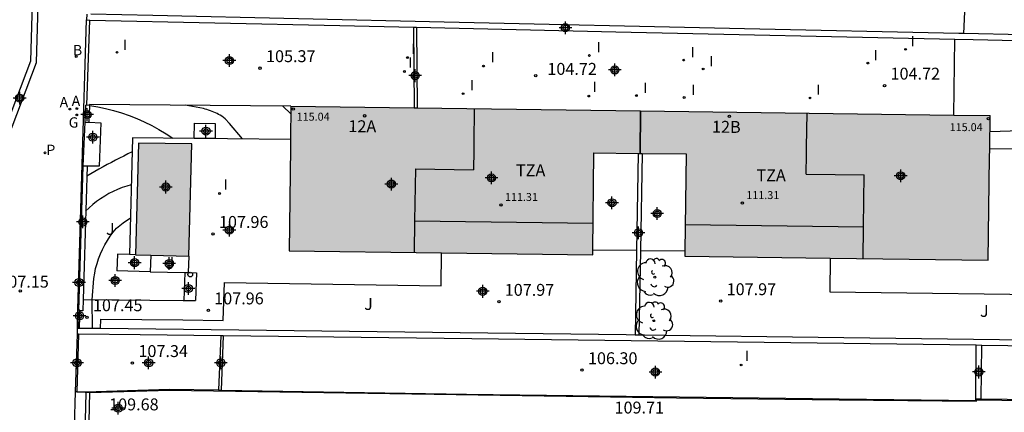
# Model space of a CAD drawing. Units: metres. Extents: x 580644 to 580995, y 4793790 to 4794041.
# Drawn here: x 580846 to 580908, y 4793914 to 4793939 of the extents above; entities that cross this region are included whole.
import ezdxf
from ezdxf.enums import TextEntityAlignment as Align

# ---------------------------------------------------------------- set-up
doc = ezdxf.new("R2010")
doc.units = ezdxf.units.M
for name, color, linetype in [('020104', 34, 'Continuous'), ('020204', 9, 'Continuous'), ('020308', 9, 'Continuous'), ('050109', 4, 'Continuous'), ('060106', 9, 'Continuous'), ('060108', 9, 'Continuous'), ('060113', 4, 'Continuous'), ('060117', 9, 'Continuous'), ('060130', 9, 'Continuous'), ('060135', 9, 'Continuous'), ('070105', 6, 'Continuous'), ('070106', 6, 'Continuous'), ('070108', 9, 'Continuous'), ('070116', 6, 'Continuous'), ('080104', 9, 'Continuous'), ('080107', 9, 'Continuous'), ('080110', 9, 'Continuous'), ('080201', 9, 'Continuous'), ('080202', 9, 'Continuous'), ('080303', 9, 'Continuous'), ('080308', 9, 'Continuous'), ('080311', 9, 'Continuous'), ('100105', 3, 'Continuous'), ('100202', 3, 'Continuous'), ('100301', 7, 'Continuous'), ('200202', 4, 'Continuous'), ('200205', 4, 'Continuous'), ('200302', 4, 'Continuous'), ('200305', 4, 'Continuous'), ('210102', 4, 'Continuous'), ('210203', 4, 'Continuous'), ('210303', 4, 'Continuous'), ('230204', 9, 'Continuous'), ('230304', 9, 'Continuous'), ('260202', 9, 'Continuous'), ('270204', 9, 'Continuous'), ('270304', 9, 'Continuous'), ('990501', 21, 'Continuous'), ('990505', 151, 'Continuous'), ('C_Edificios', 5, 'Continuous'), ('Centroides', 1, 'Continuous')]:
    doc.layers.add(name, color=color, linetype=linetype)
for name, color, linetype, lineweight in [('020105', 24, 'Continuous', 30), ('080111', 7, 'Continuous', 30), ('080118', 7, 'Continuous', 30)]:
    doc.layers.add(name, color=color, linetype=linetype, lineweight=lineweight)
doc.styles.add('ARIAL', font='arial.ttf', dxfattribs={"height": 1})
doc.styles.add('ARIALI', font='ariali.ttf', dxfattribs={"height": 1})
doc.styles.add('ROMANS', font='romans__.ttf', dxfattribs={"height": 1})
doc.styles.get("Standard").update_dxf_attribs({"font": 'arial.ttf'})

# ---------------------------------------------------------------- blocks, each defined once
blk = doc.blocks.new('Centroide')
for points in [[(0.402, 0), (-0.402, 0)], [(0, -0.402), (0, 0.402)]]:
    blk.add_lwpolyline(points)
for radius in [0.256, 0.159]:
    blk.add_circle((0, 0), radius)
blk = doc.blocks.new('BloquePortal')
blk.add_circle((0, 0), 0.075)
at = {"flags": 5}
blk.add_attdef('INDICE', text='', height=0.75, dxfattribs=at).set_placement((0, 0), align=Align.MIDDLE_CENTER)
blk = doc.blocks.new('REIND')
blk.add_circle((0, 0), 0.055)
blk = doc.blocks.new('COTAPU')
blk.add_circle((0, 0), 0.075)
blk = doc.blocks.new('HUEPIV')
blk.add_circle((0, 0), 0.145)
blk = doc.blocks.new('ARBOL')
blk.add_circle((0, 0), 0.0587)
for centre, radius, start, end in [((-0.564, 0.381), 0.532, 92.28, 254.58), ((-0.28, 0.855), 0.3, 359.28777, 173.60777), ((0.097, 0.97), 0.21, 23.15651, 160.46651), ((0.438, 0.881), 0.24, 301.57804, 139.32804), ((0.656, 0.288), 0.443, 319.85562, 114.76562), ((-0.091, 0.321), 0.12, 119.14, 310.56), ((0.819, -0.249), 0.383, 235.52754, 62.02753), ((-0.556, -0.339), 0.555, 142.64, 266.54), ((-0.039, -0.384), 0.21, 189.64, 323.88), ((-0.301, -0.676), 0.45, 213.78, 295.32), ((0.299, -0.624), 0.532, 224.67, 0.24)]:
    blk.add_arc(centre, radius, start, end)
blk = doc.blocks.new('PUNTO')
blk.add_circle((0, 0), 0.075)
blk = doc.blocks.new('PLUVI2')
blk.add_circle((0, 0), 0.055)
blk = doc.blocks.new('ABAS')
blk.add_circle((0, 0), 0.055)
blk = doc.blocks.new('REGAS')
blk.add_circle((0, 0), 0.055)
blk = doc.blocks.new('BOCAR')
blk.add_circle((0, 0), 0.055)

msp = doc.modelspace()

# ---------------------------------------------------------------- hatches: boundary and pattern name
at = {"layer": '990501'}
msp.add_hatch(color=256, dxfattribs=at).paths.add_polyline_path([(580906.81, 4793930.46), (580906.82, 4793930.91), (580906.82, 4793930.97), (580906.85, 4793933.06), (580904.55, 4793933.09), (580870.69, 4793933.54), (580870.5, 4793933.54), (580862.73, 4793933.65), (580862.71, 4793931.56), (580862.71, 4793931.48), (580862.7, 4793931.03), (580862.61, 4793924.53), (580881.77, 4793924.28), (580881.85, 4793930.71), (580887.67, 4793930.64), (580887.58, 4793924.2), (580906.72, 4793923.94)])
at = {"layer": '990505'}
msp.add_hatch(color=256, dxfattribs=at).paths.add_polyline_path([(580856.47, 4793931.29), (580853.12, 4793931.33), (580852.92, 4793924.29), (580856.28, 4793924.2)])

# ---------------------------------------------------------------- linework, layer by layer
at = {"layer": '020104', "flags": 128}
for points, elevation in [([(580850.039, 4793933.698), (580850.54, 4793933.61), (580851.04, 4793933.5), (580851.54, 4793933.38), (580852.04, 4793933.23), (580852.53, 4793933.06), (580853.01, 4793932.87), (580853.48, 4793932.66), (580853.95, 4793932.44), (580854.4, 4793932.19), (580854.85, 4793931.92), (580855.28, 4793931.64)], 106), ([(580859.67, 4793931.59), (580858.85, 4793932.57), (580858.58, 4793932.85), (580858.38, 4793933.03), (580858.27, 4793933.09), (580858.17, 4793933.14), (580858.07, 4793933.19), (580857.97, 4793933.24), (580857.86, 4793933.28), (580857.76, 4793933.32), (580857.65, 4793933.36), (580857.54, 4793933.4), (580857.43, 4793933.44), (580857.32, 4793933.47), (580857.21, 4793933.5), (580856.05, 4793933.71)], 105.5), ([(580852.72, 4793930.77), (580852.45, 4793930.64), (580852.19, 4793930.51), (580851.92, 4793930.38), (580851.66, 4793930.25), (580851.4, 4793930.11), (580851.14, 4793929.97), (580850.88, 4793929.83), (580850.62, 4793929.68), (580850.36, 4793929.54), (580850.11, 4793929.39), (580849.86, 4793929.24)], 106.5), ([(580852.66, 4793928.7), (580852.37, 4793928.61), (580852.08, 4793928.52), (580851.79, 4793928.4), (580851.51, 4793928.28), (580851.24, 4793928.14), (580850.98, 4793927.99), (580850.72, 4793927.82), (580850.47, 4793927.64), (580850.23, 4793927.45), (580850, 4793927.25), (580849.78, 4793927.03)], 107)]:
    msp.add_lwpolyline(points, dxfattribs=dict(at, elevation=elevation))
at = {"layer": '020105', "flags": 128}
for points, elevation in [([(580919.62, 4793935.15), (580917.2, 4793934.36), (580914.27, 4793933.14), (580912.97, 4793932.51), (580912.23, 4793932.25), (580911.35, 4793932.19), (580906.83, 4793932.03)], 105), ([(580862.72, 4793933.18), (580862.23, 4793933.65)], 105), ([(580850.21, 4793919.637), (580850.2, 4793921.45), (580850.3, 4793922.8), (580850.35, 4793923.12), (580850.41, 4793923.43), (580850.5, 4793923.74), (580850.59, 4793924.04), (580850.71, 4793924.34), (580850.84, 4793924.63), (580850.99, 4793924.92), (580851.15, 4793925.19), (580851.33, 4793925.46), (580851.52, 4793925.71), (580851.72, 4793925.96), (580852.15, 4793926.31), (580852.6, 4793926.62)], 107.5)]:
    msp.add_lwpolyline(points, dxfattribs=dict(at, elevation=elevation))
at = {"layer": '050109', "flags": 128}
for points in [[(580853.12, 4793931.33), (580852.92, 4793924.29)], [(580856.28, 4793924.2), (580856.47, 4793931.29), (580853.12, 4793931.33)], [(580852.92, 4793924.29), (580853.89, 4793924.264)], [(580853.89, 4793924.264), (580856.28, 4793924.2)]]:
    msp.add_lwpolyline(points, dxfattribs=at)
at = {"layer": '060106', "flags": 128}
msp.add_lwpolyline([(580850.05, 4793915.6), (580855.08, 4793915.76), (580887.06, 4793915.26), (580897.32, 4793915.15), (580905.99, 4793915.06), (580905.99, 4793915.15), (580907.59, 4793915.13), (580915.98, 4793915.04), (580915.77, 4793894.58), (580915.61, 4793894.58)], dxfattribs=at)
at = {"layer": '060108', "flags": 128}
msp.add_lwpolyline([(580849.135, 4793915.638), (580849.261, 4793919.287)], dxfattribs=at)
at = {"layer": '060113', "flags": 128}
for points in [[(580847.287, 4794040.262), (580847.076, 4794033.595), (580848.957, 4794027.45), (580848.052, 4793997.56), (580845.882, 4793991.611), (580845.307, 4793972.535), (580847.154, 4793966.486), (580846.29, 4793936.492), (580844.086, 4793930.71), (580843.529, 4793911.549), (580845.347, 4793905.533), (580844.501, 4793875.657), (580842.271, 4793869.599), (580841.727, 4793850.622), (580843.578, 4793844.648), (580843.317, 4793836.244), (580842.696, 4793814.646), (580840.522, 4793808.593), (580839.989, 4793790.269)], [(580840.389, 4793790.269), (580840.92, 4793808.518), (580843.094, 4793814.575), (580843.717, 4793836.233), (580843.978, 4793844.708), (580842.129, 4793850.677), (580842.669, 4793869.522), (580844.899, 4793875.586), (580845.746, 4793905.595), (580843.931, 4793911.602), (580844.484, 4793930.631), (580846.688, 4793936.406), (580847.555, 4793966.541), (580845.709, 4793972.589), (580846.28, 4793991.535), (580848.449, 4793997.482), (580849.357, 4794027.51), (580847.478, 4794033.649), (580847.687, 4794040.262)]]:
    msp.add_lwpolyline(points, dxfattribs=at)
at = {"layer": '060117', "flags": 128}
for points in [[(580849.341, 4793919.647), (580849.377, 4793920.531)], [(580849.377, 4793920.531), (580849.387, 4793920.765)]]:
    msp.add_lwpolyline(points, dxfattribs=at)
at = {"layer": '060130', "flags": 128}
for points in [[(580904.55, 4793933.09), (580904.61, 4793937.876)], [(580862.73, 4793933.65), (580850.03, 4793933.77)], [(580850.72, 4793919.63), (580850.73, 4793920.23), (580855.92, 4793920.19), (580858.46, 4793920.14), (580858.53, 4793922.53), (580872.21, 4793922.32), (580872.24, 4793924.404)], [(580851.78, 4793924.32), (580851.75, 4793923.27)], [(580852.539, 4793924.3), (580851.78, 4793924.32)], [(580852.92, 4793924.29), (580852.539, 4793924.3)], [(580853.89, 4793924.264), (580853.86, 4793923.21)], [(580884.528, 4793924.55), (580881.774, 4793924.58)], [(580887.584, 4793924.51), (580884.778, 4793924.54)], [(580856.28, 4793924.2), (580856.25, 4793923.16)], [(580896.75, 4793924.075), (580896.72, 4793921.96), (580912.94, 4793921.74), (580912.943, 4793922.19)], [(580853.86, 4793923.21), (580851.75, 4793923.27)], [(580856.03, 4793923.17), (580855.98, 4793921.409)], [(580856.03, 4793923.17), (580856.25, 4793923.16)], [(580856.25, 4793923.16), (580856.77, 4793923.15), (580856.72, 4793921.4)], [(580849.614, 4793921.46), (580855.93, 4793921.41), (580855.98, 4793921.409)], [(580855.98, 4793921.409), (580856.72, 4793921.4)]]:
    msp.add_lwpolyline(points, dxfattribs=at)
at = {"layer": '060135', "flags": 128}
for points in [[(580849.296, 4793920.857), (580849.84, 4793939.09)], [(580849.26, 4793919.648), (580849.296, 4793920.857)]]:
    msp.add_lwpolyline(points, dxfattribs=at)
at = {"layer": '070105', "flags": 128}
for points in [[(580849.86, 4793939.46), (580849.84, 4793939.09)], [(580905.16, 4793938.234), (580904.87, 4793938.24), (580891.34, 4793938.54), (580872.4, 4793938.96), (580854.01, 4793939.36), (580850.11, 4793939.45)], [(580849.84, 4793939.09), (580850.041, 4793939.085)], [(580850.041, 4793939.085), (580865.82, 4793938.73), (580870.47, 4793938.629)], [(580870.47, 4793938.629), (580870.65, 4793938.625)], [(580870.65, 4793938.625), (580883.23, 4793938.35), (580904.61, 4793937.876)], [(580918.93, 4793937.92), (580918.4, 4793937.94), (580915.83, 4793937.99), (580913.69, 4793938.04), (580911.52, 4793938.09), (580908.92, 4793938.15), (580905.16, 4793938.234)], [(580904.61, 4793937.876), (580905.77, 4793937.85), (580918.61, 4793937.56)], [(580849.745, 4793932.651), (580849.789, 4793933.715)], [(580849.864, 4793933.712), (580849.789, 4793933.715)], [(580850.03, 4793933.705), (580849.864, 4793933.712)], [(580849.995, 4793932.641), (580850.039, 4793933.705), (580850.03, 4793933.705)], [(580850.03, 4793933.705), (580850.03, 4793933.77)], [(580849.631, 4793929.87), (580849.745, 4793932.651)], [(580849.745, 4793932.651), (580849.995, 4793932.641)], [(580849.995, 4793932.641), (580850.744, 4793932.61), (580850.631, 4793929.87), (580849.881, 4793929.87)], [(580884.63, 4793930.677), (580884.528, 4793924.55)], [(580884.88, 4793930.674), (580884.778, 4793924.54)], [(580849.387, 4793920.765), (580849.342, 4793920.766), (580849.631, 4793929.87)], [(580849.881, 4793929.87), (580849.614, 4793921.46)], [(580849.881, 4793929.87), (580849.631, 4793929.87)], [(580884.528, 4793924.55), (580884.44, 4793919.223)], [(580884.778, 4793924.54), (580884.69, 4793919.219)], [(580849.614, 4793921.46), (580849.592, 4793920.758), (580849.426, 4793920.763)], [(580849.426, 4793920.763), (580849.387, 4793920.765)], [(580849.341, 4793919.647), (580849.26, 4793919.648)], [(580849.261, 4793919.287), (580849.26, 4793919.648)], [(580849.329, 4793919.29), (580849.261, 4793919.287)], [(580858.3, 4793919.171), (580853.21, 4793919.23), (580849.329, 4793919.29), (580849.329, 4793919.29)], [(580849.385, 4793919.646), (580849.341, 4793919.647)], [(580850.72, 4793919.63), (580849.385, 4793919.646)], [(580884.44, 4793919.223), (580883.88, 4793919.23), (580850.72, 4793919.63)], [(580858.45, 4793919.169), (580858.39, 4793919.17), (580858.3, 4793919.171)], [(580905.97, 4793918.579), (580897.61, 4793918.69), (580874.15, 4793918.98), (580874.14, 4793918.98), (580858.45, 4793919.169)], [(580884.69, 4793919.219), (580884.44, 4793919.223)], [(580919.51, 4793918.76), (580918.19, 4793918.78), (580915.62, 4793918.81), (580897.62, 4793919.05), (580884.69, 4793919.219)], [(580906.31, 4793918.574), (580905.97, 4793918.579)], [(580914.87, 4793918.46), (580914.52, 4793918.465), (580906.31, 4793918.574)], [(580849.018, 4793911.28), (580849.135, 4793915.638)], [(580849.8, 4793915.59), (580849.69, 4793911.26), (580849.018, 4793911.28)], [(580849.11, 4793901.76), (580849.36, 4793911.02), (580849.94, 4793911.01), (580850.05, 4793915.6)], [(580849.213, 4793915.638), (580849.8, 4793915.655)], [(580849.8, 4793915.655), (580853.07, 4793915.75), (580855.08, 4793915.81), (580858.17, 4793915.763)], [(580849.8, 4793915.59), (580849.8, 4793915.655)], [(580850.05, 4793915.6), (580849.8, 4793915.59)], [(580858.17, 4793915.763), (580858.32, 4793915.76)], [(580858.32, 4793915.76), (580858.34, 4793915.76), (580873.81, 4793915.51), (580897.32, 4793915.2), (580905.94, 4793915.11), (580905.94, 4793915.2)], [(580905.94, 4793915.2), (580906.28, 4793915.196)], [(580906.28, 4793915.196), (580914.49, 4793915.107)]]:
    msp.add_lwpolyline(points, dxfattribs=at)
at = {"layer": '070106', "flags": 128}
for points in [[(580849.864, 4793933.712), (580850.041, 4793939.085)], [(580849.412, 4793920.39), (580849.426, 4793920.763)], [(580849.385, 4793919.646), (580849.412, 4793920.39)], [(580849.329, 4793919.29), (580849.213, 4793915.638)], [(580849.213, 4793915.638), (580849.135, 4793915.638)]]:
    msp.add_lwpolyline(points, dxfattribs=at)
at = {"layer": '070108', "flags": 128}
for points in [[(580948.14, 4793935.99), (580945.45, 4793936.64), (580943.38, 4793937.4), (580941.49, 4793937.96), (580939.84, 4793938.49), (580938.35, 4793938.95), (580936.6, 4793939.53), (580936.291, 4793939.649), (580933.64, 4793940.667), (580932.812, 4793940.997), (580931.681, 4793941.654), (580929.41, 4793943.108), (580927.62, 4793944.2), (580927.074, 4793944.391), (580918.467, 4793946.311), (580915.123, 4793947.207), (580912.339, 4793947.735), (580909.571, 4793948.183), (580905.587, 4793948.551), (580905.251, 4793940.056), (580905.16, 4793938.234)], [(580849.296, 4793920.857), (580849.301, 4793920.837)]]:
    msp.add_lwpolyline(points, dxfattribs=at)
at = {"layer": '070116', "flags": 128}
for points in [[(580856.62, 4793931.62), (580852.74, 4793931.66), (580852.539, 4793924.3)], [(580862.71, 4793931.56), (580858.72, 4793931.6), (580857.95, 4793931.61)], [(580911.18, 4793930.91), (580906.82, 4793930.97)]]:
    msp.add_lwpolyline(points, dxfattribs=at)
at = {"layer": '080104', "flags": 128}
for points in [[(580870.53, 4793926.42), (580870.51, 4793924.43)], [(580870.53, 4793926.42), (580881.79, 4793926.27)], [(580887.6, 4793926.19), (580898.85, 4793926.04)], [(580898.83, 4793924.05), (580898.85, 4793926.04)]]:
    msp.add_lwpolyline(points, dxfattribs=at)
at = {"layer": '080107', "flags": 128}
for points in [[(580856.62, 4793931.62), (580856.64, 4793932.58), (580857.96, 4793932.56), (580857.95, 4793931.61)], [(580857.95, 4793931.61), (580856.62, 4793931.62)]]:
    msp.add_lwpolyline(points, dxfattribs=at)
at = {"layer": '080110', "flags": 128}
for points in [[(580874.29, 4793933.5), (580874.26, 4793931.33), (580874.26, 4793930.88), (580874.24, 4793929.65)], [(580884.79, 4793933.35), (580884.76, 4793930.67)], [(580895.24, 4793929.36), (580895.25, 4793930.62), (580895.26, 4793931.07), (580895.29, 4793933.22)], [(580870.58, 4793929.7), (580870.53, 4793926.42)], [(580870.58, 4793929.7), (580874.24, 4793929.65)], [(580895.24, 4793929.36), (580898.9, 4793929.32)], [(580898.85, 4793926.04), (580898.9, 4793929.32)]]:
    msp.add_lwpolyline(points, dxfattribs=at)
at = {"layer": '080111', "flags": 128}
for points in [[(580862.73, 4793933.65), (580862.71, 4793931.56)], [(580862.73, 4793933.65), (580870.5, 4793933.54)], [(580870.5, 4793933.54), (580870.69, 4793933.54)], [(580870.69, 4793933.54), (580884.793, 4793933.353)], [(580884.793, 4793933.353), (580904.55, 4793933.09)], [(580904.55, 4793933.09), (580906.85, 4793933.06)], [(580906.82, 4793930.97), (580906.85, 4793933.06)], [(580862.71, 4793931.56), (580862.71, 4793931.48), (580862.7, 4793931.03), (580862.61, 4793924.53)], [(580881.774, 4793924.58), (580881.85, 4793930.71)], [(580881.85, 4793930.71), (580884.63, 4793930.677)], [(580884.63, 4793930.677), (580884.758, 4793930.675)], [(580884.758, 4793930.675), (580884.88, 4793930.674)], [(580884.88, 4793930.674), (580887.67, 4793930.64)], [(580887.67, 4793930.64), (580887.584, 4793924.51)], [(580906.72, 4793923.94), (580906.81, 4793930.46), (580906.82, 4793930.91), (580906.82, 4793930.97)], [(580862.61, 4793924.53), (580872.24, 4793924.404)], [(580872.24, 4793924.404), (580881.77, 4793924.28)], [(580881.77, 4793924.28), (580881.774, 4793924.58)], [(580887.584, 4793924.51), (580887.58, 4793924.2)], [(580887.58, 4793924.2), (580896.75, 4793924.075)], [(580896.75, 4793924.075), (580906.72, 4793923.94)]]:
    msp.add_lwpolyline(points, dxfattribs=at)
at = {"layer": '080118', "flags": 128}
msp.add_lwpolyline([(580884.758, 4793930.675), (580884.793, 4793933.353)], dxfattribs=at)
at = {"layer": '100105', "flags": 128}
msp.add_lwpolyline([(580853.86, 4793923.21), (580856.03, 4793923.17)], dxfattribs=at)
at = {"layer": '210102', "flags": 128}
for points in [[(580870.47, 4793938.629), (580870.5, 4793933.54)], [(580870.65, 4793938.625), (580870.69, 4793933.54)], [(580858.3, 4793919.171), (580858.17, 4793915.763)], [(580858.45, 4793919.169), (580858.32, 4793915.76)], [(580905.94, 4793915.2), (580905.97, 4793918.579)], [(580906.28, 4793915.196), (580906.31, 4793918.574)]]:
    msp.add_lwpolyline(points, dxfattribs=at)

# ---------------------------------------------------------------- block references
at = {"layer": '020204'}
for p in [(580860.78, 4793936.05, 105.37), (580878.18, 4793935.58, 104.72), (580900.18, 4793934.95, 104.72), (580857.82, 4793925.6, 107.96), (580875.85, 4793921.33, 107.97), (580889.85, 4793921.37, 107.97), (580857.52, 4793920.78, 107.96), (580849.87, 4793920.35, 107.45), (580852.73, 4793917.46, 107.33), (580881.09, 4793917.02, 106.29)]:
    msp.add_blockref('COTAPU', p, dxfattribs=at)
at = {"layer": '020204', "rotation": 359.9987685839998}
msp.add_blockref('COTAPU', (580845.657, 4793922.006, 109.912), dxfattribs=at)
at = {"layer": '080201'}
for p in [(580862.88, 4793933.47, 115.04), (580906.74, 4793932.87, 115.04), (580875.98, 4793927.43, 111.31), (580891.21, 4793927.55, 111.31)]:
    msp.add_blockref('PUNTO', p, dxfattribs=at)
at = {"layer": '080202', "rotation": 359.9987685839998}
for p in [(580867.381, 4793933.046), (580890.397, 4793933.009)]:
    msp.add_blockref('BloquePortal', p, dxfattribs=at)
at = {"layer": '100202'}
for p in [(580885.69, 4793922.87), (580885.62, 4793920.13)]:
    msp.add_blockref('ARBOL', p, dxfattribs=at)
at = {"layer": '200202'}
msp.add_blockref('BOCAR', (580849.184, 4793936.787, 105.811), dxfattribs=at)
at = {"layer": '200205'}
for p in [(580849.229, 4793933.501, 106.061), (580848.78, 4793933.471, 106.085)]:
    msp.add_blockref('ABAS', p, dxfattribs=at)
at = {"layer": '210203'}
msp.add_blockref('PLUVI2', (580847.216, 4793930.713, 106.344), dxfattribs=at)
at = {"layer": '230204'}
msp.add_blockref('REGAS', (580849.218, 4793933.104, 106.155), dxfattribs=at)
at = {"layer": '260202'}
msp.add_blockref('HUEPIV', (580856.38, 4793923.04), dxfattribs=at)
at = {"layer": '270204'}
for p in [(580901.51, 4793937.24, 104.72), (580869.89, 4793935.84, 104.87), (580881.52, 4793934.29, 104.72), (580858.23, 4793928.15, 107.96), (580891.13, 4793917.34, 106.29)]:
    msp.add_blockref('REIND', p, dxfattribs=at)
at = {"layer": '270204', "rotation": 359.99}
for p in [(580851.76, 4793937.05, 105.86), (580870.08, 4793936.72, 104.76), (580881.56, 4793936.85, 104.72), (580874.88, 4793936.18, 104.72), (580887.51, 4793936.56, 104.72), (580888.74, 4793936, 104.72), (580899.13, 4793936.37, 104.72), (580873.59, 4793934.44, 104.72), (580884.53, 4793934.32, 104.72), (580887.54, 4793934.2, 104.72), (580895.48, 4793934.17, 104.72)]:
    msp.add_blockref('REIND', p, dxfattribs=at)
at = {"layer": 'C_Edificios', "rotation": 359.9987685839998}
for p in [(580901.201, 4793929.269), (580869.066, 4793928.744)]:
    msp.add_blockref('Centroide', p, dxfattribs=at)
at = {"layer": 'Centroides', "rotation": 359.9987685839998}
for p in [(580880.047, 4793938.6), (580845.618, 4793934.164), (580849.87, 4793933.125), (580857.372, 4793932.082), (580850.234, 4793931.699), (580875.382, 4793929.134), (580849.603, 4793926.356), (580885.724, 4793916.894)]:
    msp.add_blockref('Centroide', p, dxfattribs=at)
at = {"layer": 'Centroides'}
for p in [(580858.846, 4793936.528), (580883.167, 4793935.939), (580870.568, 4793935.58), (580854.837, 4793928.558), (580882.985, 4793927.564), (580885.839, 4793926.885), (580858.846, 4793925.844), (580884.659, 4793925.67), (580852.87, 4793923.787), (580855.055, 4793923.736), (580851.643, 4793922.662), (580849.362, 4793922.54), (580856.258, 4793922.162), (580874.831, 4793921.983), (580849.392, 4793920.437), (580849.235, 4793917.475), (580853.753, 4793917.475), (580858.31, 4793917.476), (580906.125, 4793916.898), (580851.836, 4793914.616)]:
    msp.add_blockref('Centroide', p, dxfattribs=at)

# ---------------------------------------------------------------- texts
at = {"layer": '020308', "style": 'ARIAL'}
for s, p in [('105.37', (580861.16, 4793936.43)), ('104.72', (580878.91, 4793935.63)), ('104.72', (580900.56, 4793935.33)), ('107.96', (580858.19, 4793925.98)), ('107.97', (580876.22, 4793921.7)), ('107.97', (580890.22, 4793921.74)), ('107.96', (580857.89, 4793921.16)), ('107.45', (580850.24, 4793920.73)), ('107.34', (580853.11, 4793917.84)), ('106.30', (580881.47, 4793917.39)), ('109.68', (580851.26, 4793914.48)), ('109.71', (580883.147, 4793914.28))]:
    msp.add_text(s, height=0.75, dxfattribs=at).set_placement(p)
msp.add_text('107.15', height=0.75, rotation=359.99877, dxfattribs=at).set_placement((580844.331, 4793922.216))
at = {"layer": '080303', "style": 'ARIAL'}
for s, p in [('115.04', (580863.09, 4793932.74)), ('115.04', (580904.29, 4793932.08)), ('111.31', (580876.23, 4793927.68)), ('111.31', (580891.46, 4793927.8))]:
    msp.add_text(s, height=0.5, dxfattribs=at).set_placement(p)
at = {"layer": '080308', "style": 'ARIALI'}
for s, p in [('12A', (580866.354, 4793932.022)), ('12B', (580889.295, 4793931.985))]:
    msp.add_text(s, height=0.75, rotation=359.43786, dxfattribs=at).set_placement(p)
at = {"layer": '080311', "style": 'ARIAL'}
for p in [(580876.93, 4793929.24), (580892.1, 4793928.92)]:
    msp.add_text('TZA', height=0.75, rotation=359.99, dxfattribs=at).set_placement(p)
at = {"layer": '100301', "style": 'ARIAL'}
for p in [(580851.06, 4793925.54), (580854.83, 4793923.39), (580867.35, 4793920.81), (580906.2, 4793920.37)]:
    msp.add_text('J', height=0.75, dxfattribs=at).set_placement(p)
at = {"layer": '200302', "style": 'ROMANS'}
msp.add_text('B', height=0.65, rotation=359.99877, dxfattribs=at).set_placement((580848.979, 4793936.862))
at = {"layer": '200305', "style": 'ROMANS'}
for p in [(580848.139, 4793933.583), (580848.898, 4793933.665)]:
    msp.add_text('A', height=0.65, dxfattribs=at).set_placement(p)
at = {"layer": '210303', "style": 'ROMANS'}
msp.add_text('P', height=0.65, dxfattribs=at).set_placement((580847.302, 4793930.575))
at = {"layer": '230304', "style": 'ROMANS'}
msp.add_text('G', height=0.65, dxfattribs=at).set_placement((580848.709, 4793932.303))
at = {"layer": '270304', "style": 'ROMANS'}
for p in [(580901.82, 4793937.42), (580852.13, 4793937.2), (580870.33, 4793936.94), (580882.02, 4793937.04), (580887.94, 4793936.73), (580870.14, 4793936.09), (580875.33, 4793936.41), (580889.13, 4793936.16), (580899.49, 4793936.55), (580874.03, 4793934.65), (580881.77, 4793934.54), (580884.96, 4793934.48), (580887.98, 4793934.35), (580895.87, 4793934.37), (580858.48, 4793928.4), (580891.38, 4793917.59)]:
    msp.add_text('I', height=0.65, dxfattribs=at).set_placement(p)

doc.saveas('drawing.dxf')
